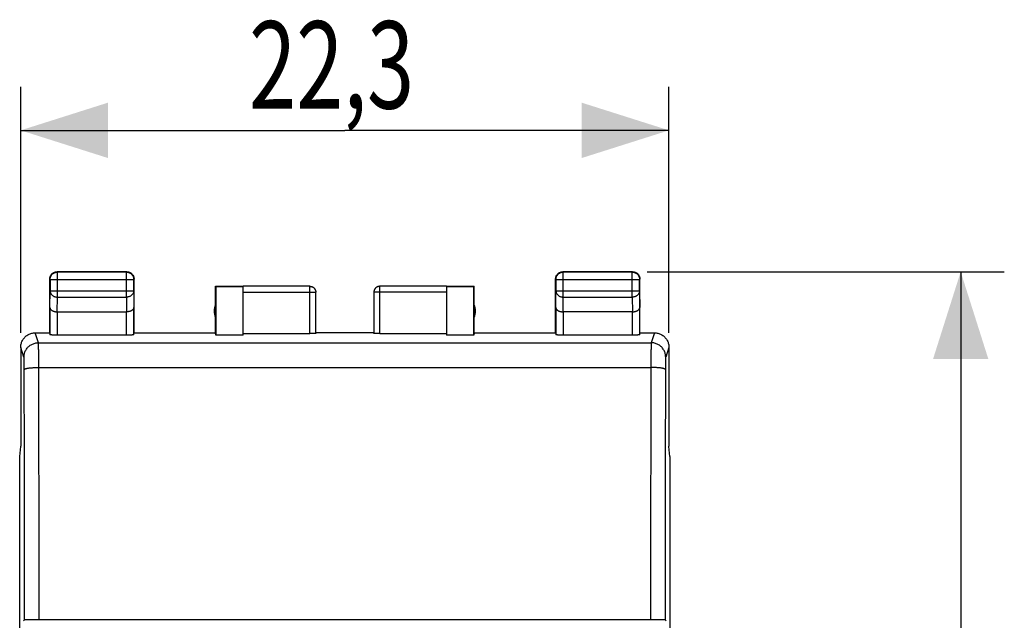
# Model space of a CAD drawing. Units: millimetres. Extents: x -57 to 45, y -24 to 42.
# Drawn here: x 11 to 45, y 13 to 34 of the extents above; entities that cross this region are included whole.
import ezdxf

# ---------------------------------------------------------------- set-up
doc = ezdxf.new("R2010")
doc.units = ezdxf.units.MM
doc.header["$LTSCALE"] = 16.335
doc.layers.get('0').update_dxf_attribs({"linetype": 'CONTINUOUS'})
doc.styles.get("Standard").update_dxf_attribs({"font": 'txt', "width": 0.8})
doc.dimstyles.new('DIMSTYLE_1', dxfattribs={"dimtxt": 3, "dimasz": 3, "dimexe": 0.18, "dimexo": 0.0625, "dimgap": 0.09, "dimtad": 1, "dimdsep": 46, "dimtxsty": 'STANDARD', "dimblk": '_FILLED', "dimblk1": '_FILLED', "dimblk2": '_FILLED', "dimcen": 0.09, "dimadec": 0, "dimazin": 0, "dimtfac": 1, "dimtofl": 0, "dimtmove": 0, "dimatfit": 3, "dimldrblk": '_FILLED', "dimfxl": 1, "dimtolj": 1, "dimarcsym": 0})

# ---------------------------------------------------------------- blocks, each defined once
blk = doc.blocks.new('_FILLED')
at = {"color": 0, "linetype": 'BYBLOCK'}
blk.add_solid([(0, 0), (-1, 0.317), (-1, -0.317)], dxfattribs=at)
blk = doc.blocks.new('*D0')
at = {"color": 2, "linetype": 'CONTINUOUS'}
for p, q in [((10.931, 23.374), (10.931, 31.834)), ((33.231, 23.374), (33.231, 31.834)), ((10.931, 30.334), (22.081, 30.334)), ((33.231, 30.334), (22.081, 30.334))]:
    blk.add_line(p, q, dxfattribs=at)
at = {"color": 2, "linetype": 'CONTINUOUS', "xscale": 3, "yscale": 3, "zscale": 3, "rotation": 180}
blk.add_blockref('_FILLED', (10.931, 30.334), dxfattribs=at)
at = {"color": 2, "linetype": 'CONTINUOUS', "xscale": 3, "yscale": 3, "zscale": 3}
blk.add_blockref('_FILLED', (33.231, 30.334), dxfattribs=at)
at = {"color": 2, "linetype": 'CONTINUOUS', "width": 0.714286}
blk.add_text('22,3', height=3, dxfattribs=at).set_placement((18.786, 31.084))
blk = doc.blocks.new('*D1')
at = {"color": 2, "linetype": 'CONTINUOUS'}
for p, q in [((32.481, 25.474), (44.765, 25.474)), ((43.265, 25.474), (43.265, 0.974)), ((43.265, -23.526), (43.265, 0.974)), ((32.481, -23.526), (44.765, -23.526))]:
    blk.add_line(p, q, dxfattribs=at)
at = {"color": 2, "linetype": 'CONTINUOUS', "xscale": 3, "yscale": 3, "zscale": 3}
for p, rotation in [((43.265, 25.474), 90), ((43.265, -23.526), 270)]:
    blk.add_blockref('_FILLED', p, dxfattribs=dict(at, rotation=rotation))
at = {"color": 2, "linetype": 'CONTINUOUS', "width": 0.785714}
blk.add_text('49', height=3, rotation=90, dxfattribs=at).set_placement((42.515, -0.261))

msp = doc.modelspace()

# ---------------------------------------------------------------- linework, layer by layer
at = {"color": 9, "linetype": 'CONTINUOUS'}
for p, q in [((12.194, 25.461), (12.181, 25.474)), ((12.194, 24.602), (12.194, 25.461)), ((14.568, 25.461), (14.581, 25.474)), ((14.568, 24.602), (14.568, 25.461)), ((29.594, 25.461), (29.581, 25.474)), ((29.594, 24.602), (29.594, 25.461)), ((31.968, 25.461), (31.981, 25.474)), ((31.968, 24.602), (31.968, 25.461)), ((11.944, 25.211), (11.931, 25.224)), ((11.944, 25.211), (14.818, 25.211)), ((14.818, 25.211), (14.831, 25.224)), ((29.344, 25.211), (29.331, 25.224)), ((29.344, 25.211), (32.218, 25.211)), ((32.218, 25.211), (32.231, 25.224)), ((11.938, 24.241), (11.944, 24.819)), ((11.944, 24.819), (14.818, 24.819)), ((14.818, 24.819), (14.824, 24.241)), ((18.581, 24.773), (21.081, 24.773)), ((20.881, 23.348), (20.881, 24.973)), ((25.581, 24.773), (23.081, 24.773)), ((23.281, 23.348), (23.281, 24.973)), ((29.338, 24.241), (29.344, 24.819)), ((29.344, 24.819), (32.218, 24.819)), ((32.218, 24.819), (32.224, 24.241)), ((12.189, 24.097), (12.194, 24.602)), ((12.194, 24.602), (14.568, 24.602)), ((14.568, 24.602), (14.573, 24.097)), ((29.589, 24.097), (29.594, 24.602)), ((29.594, 24.602), (31.968, 24.602)), ((31.968, 24.602), (31.973, 24.097)), ((12.188, 24.097), (12.188, 23.296)), ((14.574, 23.296), (14.574, 24.097)), ((29.588, 24.097), (29.588, 23.296)), ((31.974, 23.296), (31.974, 24.097)), ((11.545, 23.034), (11.432, 23.374)), ((32.731, 23.374), (32.617, 23.034)), ((11.545, 23.034), (32.617, 23.034)), ((11.045, 22.535), (10.932, 22.874)), ((33.23, 22.874), (33.117, 22.535)), ((11.553, 22.185), (32.609, 22.185))]:
    msp.add_line(p, q, dxfattribs=at)
at = {"color": 7, "linetype": 'CONTINUOUS'}
for p, q in [((14.581, 25.474), (12.181, 25.474)), ((14.568, 25.461), (12.194, 25.461)), ((31.981, 25.474), (29.581, 25.474)), ((31.968, 25.461), (29.594, 25.461)), ((11.931, 23.374), (11.931, 25.224)), ((11.944, 25.211), (11.944, 24.819)), ((14.818, 24.819), (14.818, 25.211)), ((14.831, 23.374), (14.831, 25.224)), ((29.331, 23.374), (29.331, 25.224)), ((29.344, 25.211), (29.344, 24.819)), ((32.218, 24.819), (32.218, 25.211)), ((32.231, 23.374), (32.231, 25.224)), ((17.631, 23.374), (17.631, 24.974)), ((17.631, 24.974), (17.64, 24.966)), ((17.631, 24.974), (18.581, 24.974)), ((17.64, 24.966), (17.64, 23.296)), ((17.64, 24.966), (18.581, 24.966)), ((20.881, 24.973), (18.581, 24.973)), ((18.581, 23.296), (18.581, 24.966)), ((21.081, 23.359), (21.081, 24.773)), ((23.081, 24.773), (23.081, 23.359)), ((25.581, 24.973), (23.281, 24.973)), ((25.581, 24.974), (26.531, 24.974)), ((25.581, 24.966), (25.581, 23.296)), ((25.581, 24.966), (26.522, 24.966)), ((26.522, 24.966), (26.531, 24.974)), ((26.522, 23.296), (26.522, 24.966)), ((26.531, 23.374), (26.531, 24.974)), ((11.938, 24.241), (11.938, 23.309)), ((12.188, 24.097), (14.574, 24.097)), ((14.824, 23.309), (14.824, 24.241)), ((29.338, 24.241), (29.338, 23.309)), ((31.974, 24.097), (29.588, 24.097)), ((32.224, 23.309), (32.224, 24.241)), ((11.432, 23.374), (11.931, 23.374)), ((14.831, 23.374), (17.631, 23.374)), ((17.64, 23.296), (17.631, 23.374)), ((23.081, 23.374), (21.081, 23.374)), ((26.531, 23.374), (26.522, 23.296)), ((26.531, 23.374), (29.331, 23.374)), ((32.231, 23.374), (32.731, 23.374)), ((14.574, 23.296), (12.188, 23.296)), ((18.581, 23.296), (17.64, 23.296)), ((18.581, 23.348), (20.881, 23.348)), ((23.281, 23.348), (25.581, 23.348)), ((26.522, 23.296), (25.581, 23.296)), ((31.974, 23.296), (29.588, 23.296)), ((10.931, 22.874), (10.931, 19.474)), ((33.231, 22.874), (33.231, 19.474)), ((10.897, 19.122), (10.931, 19.465)), ((10.931, 19.465), (10.931, 19.474)), ((33.231, 19.465), (33.231, 19.474)), ((33.265, 19.122), (33.231, 19.465)), ((10.897, -17.173), (10.897, 19.122)), ((33.265, 19.122), (33.265, -17.173)), ((11.068, 13.515), (11.028, 13.474)), ((11.568, 13.523), (32.594, 13.523)), ((33.094, 13.515), (33.134, 13.474))]:
    msp.add_line(p, q, dxfattribs=at)
for centre, start, end in [((18.081, 24.124), 154.1581, 205.8419), ((26.081, 24.124), 334.1581, 25.8419)]:
    msp.add_arc(centre, 0.5, start, end, dxfattribs=at)
for points, knots in [([(11.944, 25.211), (11.944, 25.223), (11.946, 25.247), (11.953, 25.282), (11.966, 25.315), (11.983, 25.347), (12.005, 25.375), (12.03, 25.401), (12.059, 25.422), (12.09, 25.439), (12.123, 25.452), (12.158, 25.459), (12.182, 25.461), (12.194, 25.461)], [0, 0, 0, 0, 0.090921, 0.181843, 0.272765, 0.363687, 0.454609, 0.54553, 0.63645, 0.727371, 0.818287, 0.909202, 1, 1, 1, 1]), ([(11.965, 25.349), (11.966, 25.353), (11.975, 25.366), (11.991, 25.389), (12.017, 25.414), (12.039, 25.431), (12.053, 25.439), (12.056, 25.441)], [0, 0, 0, 0, 0.090909, 0.363636, 0.636364, 0.909091, 1, 1, 1, 1]), ([(12.056, 25.441), (12.063, 25.445), (12.081, 25.454), (12.11, 25.465), (12.145, 25.473), (12.169, 25.474), (12.181, 25.474)], [0, 0, 0, 0, 0.181818, 0.454545, 0.727273, 1, 1, 1, 1]), ([(14.568, 25.461), (14.58, 25.461), (14.604, 25.459), (14.639, 25.452), (14.672, 25.439), (14.704, 25.422), (14.732, 25.401), (14.757, 25.375), (14.779, 25.347), (14.796, 25.315), (14.809, 25.282), (14.816, 25.247), (14.818, 25.223), (14.818, 25.211)], [0, 0, 0, 0, 0.090798, 0.181713, 0.272629, 0.36355, 0.45447, 0.545391, 0.636313, 0.727235, 0.818157, 0.909079, 1, 1, 1, 1]), ([(14.617, 25.472), (14.628, 25.47), (14.652, 25.465), (14.682, 25.454), (14.699, 25.445), (14.706, 25.441)], [0, 0, 0, 0, 0.375, 0.75, 1, 1, 1, 1]), ([(14.706, 25.441), (14.709, 25.439), (14.723, 25.431), (14.745, 25.414), (14.771, 25.389), (14.787, 25.366), (14.796, 25.353), (14.798, 25.349)], [0, 0, 0, 0, 0.090909, 0.363636, 0.636364, 0.909091, 1, 1, 1, 1]), ([(29.344, 25.211), (29.344, 25.223), (29.346, 25.247), (29.353, 25.282), (29.366, 25.315), (29.383, 25.347), (29.405, 25.375), (29.43, 25.401), (29.458, 25.422), (29.49, 25.439), (29.523, 25.452), (29.558, 25.459), (29.582, 25.461), (29.594, 25.461)], [0, 0, 0, 0, 0.090908, 0.181817, 0.272726, 0.363636, 0.454545, 0.545455, 0.636364, 0.727274, 0.818183, 0.909092, 1, 1, 1, 1]), ([(29.365, 25.349), (29.366, 25.353), (29.375, 25.366), (29.391, 25.389), (29.417, 25.414), (29.439, 25.431), (29.453, 25.439), (29.456, 25.441)], [0, 0, 0, 0, 0.090909, 0.363636, 0.636364, 0.909091, 1, 1, 1, 1]), ([(29.456, 25.441), (29.463, 25.445), (29.481, 25.454), (29.51, 25.465), (29.545, 25.473), (29.569, 25.474), (29.581, 25.474)], [0, 0, 0, 0, 0.181818, 0.454545, 0.727273, 1, 1, 1, 1]), ([(31.968, 25.461), (31.98, 25.461), (32.004, 25.459), (32.039, 25.452), (32.072, 25.439), (32.104, 25.422), (32.132, 25.401), (32.157, 25.375), (32.179, 25.347), (32.196, 25.315), (32.209, 25.282), (32.216, 25.247), (32.218, 25.223), (32.218, 25.211)], [0, 0, 0, 0, 0.090908, 0.181817, 0.272726, 0.363636, 0.454545, 0.545455, 0.636364, 0.727274, 0.818183, 0.909092, 1, 1, 1, 1]), ([(32.017, 25.472), (32.028, 25.47), (32.052, 25.465), (32.082, 25.454), (32.099, 25.445), (32.106, 25.441)], [0, 0, 0, 0, 0.375, 0.75, 1, 1, 1, 1]), ([(32.106, 25.441), (32.109, 25.439), (32.123, 25.431), (32.145, 25.414), (32.171, 25.389), (32.187, 25.366), (32.196, 25.353), (32.198, 25.349)], [0, 0, 0, 0, 0.090909, 0.363636, 0.636364, 0.909091, 1, 1, 1, 1]), ([(11.934, 25.26), (11.935, 25.272), (11.94, 25.295), (11.951, 25.325), (11.961, 25.342), (11.965, 25.349)], [0, 0, 0, 0, 0.375, 0.75, 1, 1, 1, 1]), ([(14.798, 25.349), (14.801, 25.342), (14.811, 25.325), (14.822, 25.295), (14.829, 25.26), (14.831, 25.236), (14.831, 25.224)], [0, 0, 0, 0, 0.181818, 0.454545, 0.727273, 1, 1, 1, 1]), ([(29.334, 25.26), (29.335, 25.272), (29.34, 25.295), (29.351, 25.325), (29.361, 25.342), (29.365, 25.349)], [0, 0, 0, 0, 0.375, 0.75, 1, 1, 1, 1]), ([(32.198, 25.349), (32.201, 25.342), (32.211, 25.325), (32.222, 25.295), (32.229, 25.26), (32.231, 25.236), (32.231, 25.224)], [0, 0, 0, 0, 0.181818, 0.454545, 0.727273, 1, 1, 1, 1]), ([(20.881, 24.974), (20.89, 24.974), (20.907, 24.973), (20.933, 24.968), (20.958, 24.96), (20.981, 24.948), (21.003, 24.933), (21.023, 24.916), (21.04, 24.896), (21.055, 24.875), (21.066, 24.851), (21.075, 24.826), (21.08, 24.8), (21.081, 24.783), (21.081, 24.774)], [0, 0, 0, 0, 0.083334, 0.166667, 0.25, 0.333334, 0.416667, 0.5, 0.583334, 0.666667, 0.75, 0.833334, 0.916667, 1, 1, 1, 1]), ([(23.281, 24.974), (23.272, 24.974), (23.255, 24.973), (23.229, 24.968), (23.204, 24.96), (23.181, 24.948), (23.159, 24.933), (23.139, 24.916), (23.122, 24.896), (23.107, 24.875), (23.096, 24.851), (23.087, 24.826), (23.082, 24.8), (23.081, 24.783), (23.081, 24.774)], [0, 0, 0, 0, 0.083334, 0.166667, 0.25, 0.333334, 0.416667, 0.5, 0.583334, 0.666667, 0.75, 0.833334, 0.916667, 1, 1, 1, 1]), ([(23.281, 24.973), (23.272, 24.973), (23.252, 24.971), (23.224, 24.965), (23.198, 24.955), (23.173, 24.941), (23.15, 24.924), (23.129, 24.904), (23.112, 24.881), (23.098, 24.856), (23.088, 24.829), (23.082, 24.801), (23.081, 24.782), (23.081, 24.773)], [0, 0, 0, 0, 0.090923, 0.181847, 0.27277, 0.363693, 0.454615, 0.545537, 0.636457, 0.727378, 0.818294, 0.90921, 1, 1, 1, 1]), ([(11.938, 24.241), (11.938, 24.237), (11.939, 24.227), (11.943, 24.213), (11.949, 24.2), (11.957, 24.186), (11.968, 24.173), (11.981, 24.16), (11.997, 24.149), (12.015, 24.138), (12.035, 24.128), (12.056, 24.119), (12.08, 24.111), (12.105, 24.105), (12.132, 24.1), (12.16, 24.098), (12.179, 24.097), (12.189, 24.097)], [0, 0, 0, 0, 0.043881, 0.089103, 0.136453, 0.186636, 0.240242, 0.297723, 0.359395, 0.425436, 0.495896, 0.5707, 0.64965, 0.732428, 0.818601, 0.907623, 1, 1, 1, 1]), ([(14.824, 24.241), (14.824, 24.237), (14.823, 24.227), (14.819, 24.213), (14.813, 24.2), (14.805, 24.186), (14.794, 24.173), (14.781, 24.16), (14.765, 24.149), (14.747, 24.138), (14.727, 24.128), (14.706, 24.119), (14.682, 24.111), (14.657, 24.105), (14.63, 24.1), (14.602, 24.098), (14.583, 24.097), (14.573, 24.097)], [0, 0, 0, 0, 0.043881, 0.089103, 0.136453, 0.186636, 0.240242, 0.297723, 0.359395, 0.425436, 0.495896, 0.5707, 0.64965, 0.732428, 0.818601, 0.907623, 1, 1, 1, 1]), ([(29.338, 24.241), (29.338, 24.237), (29.339, 24.227), (29.343, 24.213), (29.349, 24.2), (29.357, 24.186), (29.368, 24.173), (29.381, 24.16), (29.397, 24.149), (29.415, 24.138), (29.435, 24.128), (29.456, 24.119), (29.48, 24.111), (29.505, 24.105), (29.532, 24.1), (29.56, 24.098), (29.579, 24.097), (29.589, 24.097)], [0, 0, 0, 0, 0.043881, 0.089103, 0.136453, 0.186636, 0.240242, 0.297723, 0.359395, 0.425436, 0.495896, 0.5707, 0.64965, 0.732428, 0.818601, 0.907623, 1, 1, 1, 1]), ([(31.974, 24.097), (31.983, 24.097), (32.002, 24.098), (32.03, 24.1), (32.057, 24.105), (32.082, 24.111), (32.106, 24.119), (32.128, 24.128), (32.147, 24.138), (32.165, 24.149), (32.181, 24.16), (32.194, 24.173), (32.205, 24.186), (32.213, 24.199), (32.219, 24.213), (32.223, 24.227), (32.224, 24.237), (32.224, 24.241)], [0, 0, 0, 0, 0.090538, 0.179909, 0.266325, 0.34926, 0.428302, 0.503156, 0.573647, 0.639717, 0.70143, 0.758973, 0.812667, 0.862969, 0.91047, 0.955882, 1, 1, 1, 1]), ([(10.932, 22.874), (10.932, 22.894), (10.934, 22.934), (10.945, 22.994), (10.963, 23.052), (10.988, 23.107), (11.019, 23.159), (11.057, 23.207), (11.099, 23.249), (11.147, 23.287), (11.199, 23.318), (11.254, 23.343), (11.312, 23.361), (11.371, 23.372), (11.411, 23.374), (11.432, 23.374)], [0, 0, 0, 0, 0.07681, 0.154009, 0.230981, 0.307762, 0.384987, 0.462077, 0.538708, 0.615761, 0.692892, 0.769536, 0.84636, 0.923387, 1, 1, 1, 1]), ([(32.731, 23.374), (32.751, 23.374), (32.791, 23.372), (32.85, 23.361), (32.908, 23.343), (32.963, 23.318), (33.015, 23.287), (33.063, 23.249), (33.105, 23.207), (33.143, 23.159), (33.174, 23.107), (33.199, 23.052), (33.217, 22.994), (33.228, 22.934), (33.23, 22.894), (33.23, 22.874)], [0, 0, 0, 0, 0.076613, 0.15364, 0.230464, 0.307108, 0.384239, 0.461292, 0.537923, 0.615013, 0.692238, 0.769019, 0.845991, 0.92319, 1, 1, 1, 1]), ([(12.188, 23.296), (12.176, 23.296), (12.153, 23.296), (12.119, 23.296), (12.086, 23.297), (12.055, 23.298), (12.026, 23.299), (12.001, 23.3), (11.98, 23.301), (11.963, 23.303), (11.95, 23.305), (11.943, 23.306), (11.938, 23.308), (11.938, 23.309)], [0, 0, 0, 0, 0.141028, 0.279372, 0.411841, 0.536376, 0.649777, 0.750483, 0.835811, 0.904605, 0.955142, 0.986832, 1, 1, 1, 1]), ([(14.824, 23.309), (14.824, 23.308), (14.819, 23.306), (14.812, 23.305), (14.799, 23.303), (14.782, 23.301), (14.761, 23.3), (14.736, 23.299), (14.707, 23.298), (14.676, 23.297), (14.643, 23.296), (14.609, 23.296), (14.586, 23.296), (14.574, 23.296)], [0, 0, 0, 0, 0.013168, 0.044858, 0.095395, 0.164189, 0.249517, 0.350223, 0.463624, 0.588159, 0.720628, 0.858972, 1, 1, 1, 1]), ([(21.081, 23.359), (21.081, 23.358), (21.076, 23.356), (21.07, 23.355), (21.058, 23.354), (21.042, 23.352), (21.021, 23.351), (20.998, 23.35), (20.971, 23.349), (20.942, 23.349), (20.912, 23.348), (20.891, 23.348), (20.881, 23.348)], [0, 0, 0, 0, 0.014744, 0.052119, 0.112448, 0.194435, 0.296139, 0.415064, 0.548303, 0.692589, 0.844395, 1, 1, 1, 1]), ([(23.281, 23.348), (23.271, 23.348), (23.25, 23.348), (23.22, 23.349), (23.191, 23.349), (23.164, 23.35), (23.141, 23.351), (23.12, 23.352), (23.104, 23.354), (23.092, 23.355), (23.086, 23.356), (23.081, 23.358), (23.081, 23.359)], [0, 0, 0, 0, 0.155605, 0.307411, 0.451697, 0.584936, 0.703861, 0.805565, 0.887552, 0.947881, 0.985256, 1, 1, 1, 1]), ([(29.588, 23.296), (29.576, 23.296), (29.553, 23.296), (29.519, 23.296), (29.486, 23.297), (29.455, 23.298), (29.426, 23.299), (29.401, 23.3), (29.38, 23.301), (29.363, 23.303), (29.35, 23.305), (29.343, 23.306), (29.338, 23.308), (29.338, 23.309)], [0, 0, 0, 0, 0.141028, 0.279372, 0.411841, 0.536376, 0.649777, 0.750483, 0.835811, 0.904605, 0.955142, 0.986832, 1, 1, 1, 1]), ([(32.224, 23.309), (32.224, 23.308), (32.219, 23.306), (32.212, 23.305), (32.199, 23.303), (32.182, 23.301), (32.161, 23.3), (32.136, 23.299), (32.107, 23.298), (32.076, 23.297), (32.043, 23.296), (32.009, 23.296), (31.986, 23.296), (31.974, 23.296)], [0, 0, 0, 0, 0.013168, 0.044858, 0.095395, 0.164189, 0.249517, 0.350223, 0.463624, 0.588159, 0.720628, 0.858972, 1, 1, 1, 1]), ([(11.068, 13.515), (11.075, 13.521), (11.113, 13.512), (11.178, 13.523), (11.287, 13.52), (11.42, 13.523), (11.517, 13.523), (11.568, 13.523)], [0, 0, 0, 0, 0.053577, 0.197077, 0.418593, 0.694214, 1, 1, 1, 1]), ([(32.594, 13.523), (32.645, 13.523), (32.742, 13.523), (32.875, 13.52), (32.984, 13.523), (33.049, 13.512), (33.088, 13.521), (33.094, 13.515)], [0, 0, 0, 0, 0.305787, 0.58141, 0.802925, 0.946424, 1, 1, 1, 1])]:
    msp.add_open_spline(points, degree=3, knots=knots, dxfattribs=at)
for points in [[(14.581, 25.474), (14.593, 25.474), (14.605, 25.473), (14.617, 25.472)], [(31.981, 25.474), (31.993, 25.474), (32.005, 25.473), (32.017, 25.472)], [(11.931, 25.224), (11.931, 25.236), (11.932, 25.248), (11.934, 25.26)], [(29.331, 25.224), (29.331, 25.236), (29.332, 25.248), (29.334, 25.26)]]:
    msp.add_open_spline(points, degree=3, dxfattribs=at)
at = {"color": 9, "linetype": 'CONTINUOUS'}
for points, knots in [([(11.944, 24.819), (11.944, 24.808), (11.946, 24.788), (11.954, 24.757), (11.966, 24.728), (11.984, 24.701), (12.005, 24.676), (12.03, 24.654), (12.059, 24.636), (12.09, 24.621), (12.124, 24.61), (12.159, 24.604), (12.182, 24.602), (12.194, 24.602)], [0, 0, 0, 0, 0.08429, 0.169183, 0.255173, 0.342654, 0.431879, 0.522951, 0.615825, 0.710313, 0.806113, 0.902827, 1, 1, 1, 1]), ([(14.818, 24.819), (14.818, 24.808), (14.816, 24.788), (14.808, 24.757), (14.796, 24.728), (14.779, 24.701), (14.757, 24.676), (14.732, 24.654), (14.703, 24.636), (14.672, 24.621), (14.638, 24.61), (14.603, 24.604), (14.58, 24.602), (14.568, 24.602)], [0, 0, 0, 0, 0.084235, 0.169128, 0.25512, 0.342606, 0.431836, 0.522916, 0.615796, 0.710292, 0.806099, 0.90282, 1, 1, 1, 1]), ([(20.881, 24.973), (20.891, 24.973), (20.91, 24.971), (20.938, 24.965), (20.964, 24.955), (20.99, 24.941), (21.012, 24.924), (21.033, 24.904), (21.05, 24.881), (21.064, 24.856), (21.074, 24.829), (21.08, 24.801), (21.081, 24.782), (21.081, 24.773)], [0, 0, 0, 0, 0.09091, 0.18182, 0.272729, 0.363639, 0.454548, 0.545457, 0.636366, 0.727275, 0.818183, 0.909092, 1, 1, 1, 1]), ([(29.344, 24.819), (29.344, 24.808), (29.346, 24.788), (29.354, 24.757), (29.366, 24.728), (29.384, 24.701), (29.405, 24.676), (29.43, 24.654), (29.459, 24.636), (29.49, 24.621), (29.524, 24.61), (29.559, 24.604), (29.582, 24.602), (29.594, 24.602)], [0, 0, 0, 0, 0.08429, 0.169183, 0.255173, 0.342654, 0.431879, 0.522951, 0.615825, 0.710313, 0.806113, 0.902827, 1, 1, 1, 1]), ([(32.218, 24.819), (32.218, 24.808), (32.216, 24.788), (32.208, 24.757), (32.196, 24.728), (32.179, 24.701), (32.157, 24.676), (32.132, 24.654), (32.103, 24.636), (32.072, 24.621), (32.038, 24.61), (32.003, 24.604), (31.98, 24.602), (31.968, 24.602)], [0, 0, 0, 0, 0.08429, 0.169183, 0.255173, 0.342654, 0.431879, 0.522951, 0.615825, 0.710313, 0.806113, 0.902827, 1, 1, 1, 1]), ([(11.045, 22.535), (11.045, 22.555), (11.047, 22.595), (11.058, 22.655), (11.076, 22.713), (11.101, 22.768), (11.132, 22.819), (11.17, 22.867), (11.213, 22.91), (11.26, 22.947), (11.312, 22.978), (11.367, 23.003), (11.425, 23.021), (11.484, 23.032), (11.525, 23.034), (11.545, 23.034)], [0, 0, 0, 0, 0.076858, 0.153728, 0.23061, 0.307506, 0.384416, 0.461339, 0.538275, 0.615221, 0.692174, 0.769132, 0.846092, 0.923049, 1, 1, 1, 1]), ([(11.553, 22.185), (11.553, 22.217), (11.553, 22.28), (11.552, 22.373), (11.552, 22.463), (11.552, 22.549), (11.551, 22.63), (11.551, 22.705), (11.55, 22.774), (11.549, 22.836), (11.549, 22.89), (11.548, 22.936), (11.547, 22.974), (11.547, 23.002), (11.546, 23.021), (11.545, 23.031), (11.545, 23.034)], [0, 0, 0, 0, 0.112768, 0.22278, 0.328991, 0.430383, 0.52599, 0.614898, 0.696258, 0.769293, 0.833306, 0.887686, 0.931913, 0.965567, 0.98833, 1, 1, 1, 1]), ([(32.617, 23.034), (32.617, 23.031), (32.616, 23.021), (32.615, 23.002), (32.615, 22.974), (32.614, 22.936), (32.613, 22.89), (32.613, 22.836), (32.612, 22.774), (32.611, 22.705), (32.611, 22.63), (32.61, 22.549), (32.61, 22.463), (32.61, 22.373), (32.609, 22.28), (32.609, 22.217), (32.609, 22.185)], [0, 0, 0, 0, 0.01167, 0.034433, 0.068087, 0.112314, 0.166694, 0.230707, 0.303742, 0.385102, 0.47401, 0.569617, 0.671009, 0.77722, 0.887232, 1, 1, 1, 1]), ([(33.117, 22.535), (33.117, 22.555), (33.115, 22.595), (33.104, 22.655), (33.086, 22.713), (33.061, 22.768), (33.03, 22.819), (32.992, 22.867), (32.95, 22.91), (32.902, 22.947), (32.85, 22.978), (32.795, 23.003), (32.737, 23.021), (32.678, 23.032), (32.637, 23.034), (32.617, 23.034)], [0, 0, 0, 0, 0.076858, 0.153728, 0.23061, 0.307506, 0.384416, 0.461339, 0.538275, 0.615221, 0.692174, 0.769132, 0.846092, 0.923049, 1, 1, 1, 1]), ([(11.053, 22.11), (11.053, 22.126), (11.053, 22.158), (11.053, 22.204), (11.052, 22.249), (11.052, 22.292), (11.051, 22.333), (11.051, 22.371), (11.05, 22.405), (11.05, 22.436), (11.049, 22.463), (11.048, 22.486), (11.047, 22.505), (11.047, 22.519), (11.046, 22.529), (11.045, 22.534), (11.045, 22.535)], [0, 0, 0, 0, 0.112661, 0.222646, 0.328834, 0.430206, 0.525796, 0.614691, 0.696042, 0.769073, 0.833087, 0.887473, 0.931716, 0.965399, 0.988215, 1, 1, 1, 1]), ([(33.117, 22.535), (33.117, 22.534), (33.116, 22.529), (33.115, 22.519), (33.115, 22.505), (33.114, 22.486), (33.113, 22.463), (33.112, 22.436), (33.112, 22.405), (33.111, 22.371), (33.111, 22.333), (33.11, 22.292), (33.11, 22.249), (33.11, 22.204), (33.109, 22.158), (33.109, 22.126), (33.109, 22.11)], [0, 0, 0, 0, 0.011785, 0.034601, 0.068284, 0.112527, 0.166913, 0.230927, 0.303958, 0.385309, 0.474204, 0.569794, 0.671166, 0.777354, 0.887339, 1, 1, 1, 1]), ([(11.053, 22.11), (11.053, 22.114), (11.059, 22.122), (11.074, 22.131), (11.096, 22.14), (11.125, 22.148), (11.161, 22.156), (11.204, 22.163), (11.253, 22.17), (11.307, 22.175), (11.365, 22.179), (11.426, 22.182), (11.489, 22.184), (11.531, 22.185), (11.553, 22.185)], [0, 0, 0, 0, 0.021371, 0.053559, 0.099229, 0.158689, 0.231414, 0.316439, 0.412494, 0.51808, 0.631508, 0.750946, 0.874449, 1, 1, 1, 1]), ([(11.068, 13.515), (11.067, 14.473), (11.065, 16.386), (11.06, 19.251), (11.055, 21.159), (11.053, 22.11)], [0, 0, 0, 0, 0.334364, 0.667814, 1, 1, 1, 1]), ([(11.568, 13.523), (11.567, 14.489), (11.565, 16.417), (11.56, 19.304), (11.555, 21.226), (11.553, 22.185)], [0, 0, 0, 0, 0.334368, 0.667817, 1, 1, 1, 1]), ([(32.609, 22.185), (32.607, 21.226), (32.602, 19.304), (32.597, 16.417), (32.595, 14.489), (32.594, 13.523)], [0, 0, 0, 0, 0.332183, 0.665632, 1, 1, 1, 1]), ([(33.109, 22.11), (33.109, 22.114), (33.103, 22.122), (33.088, 22.131), (33.067, 22.14), (33.037, 22.148), (33.001, 22.156), (32.958, 22.163), (32.909, 22.17), (32.855, 22.175), (32.798, 22.179), (32.737, 22.182), (32.673, 22.184), (32.631, 22.185), (32.609, 22.185)], [0, 0, 0, 0, 0.021371, 0.053559, 0.099229, 0.158689, 0.231414, 0.316439, 0.412494, 0.51808, 0.631508, 0.750946, 0.874449, 1, 1, 1, 1]), ([(33.109, 22.11), (33.107, 21.159), (33.102, 19.251), (33.097, 16.386), (33.095, 14.473), (33.094, 13.515)], [0, 0, 0, 0, 0.332186, 0.665636, 1, 1, 1, 1])]:
    msp.add_open_spline(points, degree=3, knots=knots, dxfattribs=at)

# ---------------------------------------------------------------- dimensions: what is measured, and where the dimension line sits
at = {"color": 2, "linetype": 'CONTINUOUS'}
dim = msp.add_linear_dim(base=(33.231, 30.334), p1=(10.931, 23.374), p2=(33.231, 23.374), dimstyle='DIMSTYLE_1', dxfattribs=at)
dim.commit()
dim.dimension.update_dxf_attribs({"geometry": '*D0', "text_midpoint": (23.072, 32.584), "dimtype": 160})
dim = msp.add_linear_dim(base=(43.265, -23.526), p1=(32.481, 25.474), p2=(32.481, -23.526), angle=270, dimstyle='DIMSTYLE_1', dxfattribs=at)
dim.commit()
dim.dimension.update_dxf_attribs({"geometry": '*D1', "text_midpoint": (41.015, 2.096), "dimtype": 160})

doc.saveas('drawing.dxf')
